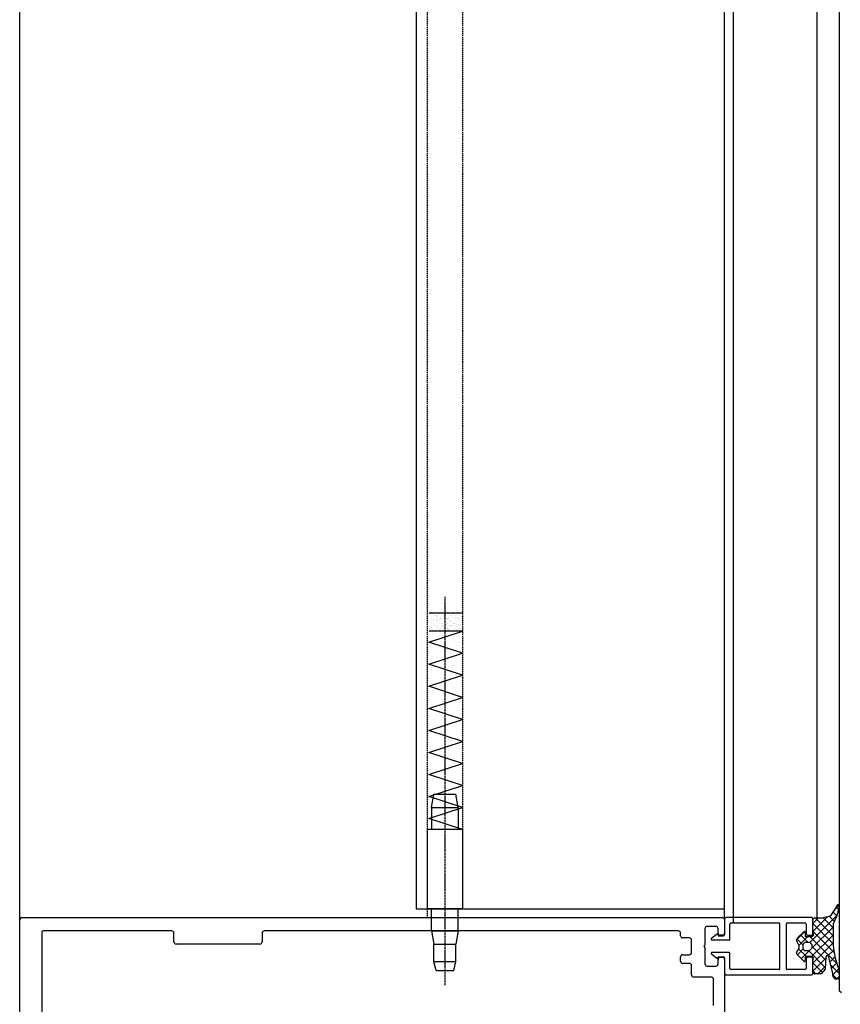
# Model space of a CAD drawing. Units: millimetres. Extents: x 820405 to 858444, y 125466 to 166139.
# Drawn here: x 848367 to 848553, y 147352 to 147575 of the extents above; entities that cross this region are included whole.
import ezdxf

# ---------------------------------------------------------------- set-up
doc = ezdxf.new("R2010")
doc.units = ezdxf.units.MM
for name, pattern in [('AUSGEZOGEN', [0]), ('CENTER2', [1.125, 0.75, -0.125, 0.125, -0.125]), ('DASHED2', [9.525, 6.35, -3.175]), ('HIDDEN2', [0.1875, 0.125, -0.0625])]:
    doc.linetypes.add(name, pattern=pattern)
for name, color, linetype in [('0-hatch', 8, 'Continuous'), ('0-玻璃断面', 4, 'Continuous'), ('0-辅件边界', 1, 'Continuous'), ('0-铝合金投影', 112, 'Continuous'), ('0-铝型材断面', 6, 'Continuous'), ('STAIR', 2, 'Continuous'), ('TC', 8, 'Continuous'), ('ZX', 1, 'CENTER2'), ('不锈钢', 161, 'Continuous')]:
    doc.layers.add(name, color=color, linetype=linetype)

msp = doc.modelspace()

# ---------------------------------------------------------------- linework, layer by layer
at = {"layer": '0-hatch', "color": 7, "linetype": 'HIDDEN2', "ltscale": 2.5}
for p, q in [((848459.06, 148443.39), (848459.06, 147371.66)), ((848467.06, 148443.39), (848467.06, 147373.66))]:
    msp.add_line(p, q, dxfattribs=at)
at = {"layer": '0-hatch', "color": 7, "linetype": 'Continuous'}
for p, q in [((848551.54, 147373.49), (848552.55, 147374.5)), ((848551.54, 147373.49), (848552.55, 147374.5)), ((848552.38, 147373.54), (848551.87, 147374.04)), ((848552.38, 147373.54), (848551.87, 147374.04)), ((848545.9, 147366.05), (848551.95, 147372.1)), ((848545.9, 147366.05), (848551.95, 147372.1)), ((848546.56, 147368.51), (848549.99, 147371.94)), ((848546.56, 147368.51), (848549.99, 147371.94)), ((848546.56, 147370.3), (848547.87, 147371.61)), ((848546.56, 147370.3), (848547.87, 147371.61)), ((848551.16, 147367.57), (848547.11, 147371.61)), ((848551.16, 147367.57), (848547.11, 147371.61)), ((848551.16, 147369.37), (848548.86, 147371.67)), ((848551.16, 147369.37), (848548.86, 147371.67)), ((848551.43, 147370.89), (848550.31, 147372.02)), ((848551.43, 147370.89), (848550.31, 147372.02)), ((848551.96, 147372.15), (848551.17, 147372.94)), ((848551.96, 147372.15), (848551.17, 147372.94)), ((848546.36, 147364.71), (848551.16, 147369.51)), ((848546.36, 147364.71), (848551.16, 147369.51)), ((848551.18, 147365.75), (848546.56, 147370.37)), ((848551.18, 147365.75), (848546.56, 147370.37)), ((848542.96, 147366.7), (848544.75, 147368.5)), ((848542.96, 147366.7), (848544.75, 147368.5)), ((848544.36, 147365.39), (848542.98, 147366.77)), ((848544.36, 147365.39), (848542.98, 147366.77)), ((848543.45, 147365.4), (848545.47, 147367.42)), ((848543.45, 147365.4), (848545.47, 147367.42)), ((848545.44, 147366.11), (848543.79, 147367.75)), ((848545.44, 147366.11), (848543.79, 147367.75)), ((848551.97, 147361.37), (848545.92, 147367.42)), ((848551.97, 147361.37), (848545.92, 147367.42)), ((848546.26, 147362.82), (848551.16, 147367.72)), ((848546.26, 147362.82), (848551.16, 147367.72)), ((848551.42, 147363.72), (848546.56, 147368.58)), ((848551.42, 147363.72), (848546.56, 147368.58)), ((848543.06, 147363.21), (848544.41, 147364.56)), ((848543.06, 147363.21), (848544.41, 147364.56)), ((848545.13, 147362.82), (848543.34, 147364.61)), ((848545.13, 147362.82), (848543.34, 147364.61)), ((848543.96, 147362.32), (848546.08, 147364.44)), ((848543.96, 147362.32), (848546.08, 147364.44)), ((848549.47, 147362.07), (848546.36, 147365.19)), ((848549.47, 147362.07), (848546.36, 147365.19)), ((848546.56, 147361.32), (848551.17, 147365.94)), ((848546.56, 147361.32), (848551.17, 147365.94)), ((848550, 147362.96), (848551.33, 147364.3)), ((848550, 147362.96), (848551.33, 147364.3)), ((848549.38, 147360.37), (848545.63, 147364.12)), ((848549.38, 147360.37), (848545.63, 147364.12)), ((848546.56, 147359.53), (848549.49, 147362.46)), ((848546.56, 147359.53), (848549.49, 147362.46)), ((848550.47, 147361.64), (848551.6, 147362.77)), ((848550.47, 147361.64), (848551.6, 147362.77)), ((848548.73, 147359.22), (848546.56, 147361.39)), ((848548.73, 147359.22), (848546.56, 147361.39)), ((848547.71, 147358.88), (848549.39, 147360.56)), ((848547.71, 147358.88), (848549.39, 147360.56)), ((848552.56, 147358.99), (848550.65, 147360.89)), ((848552.56, 147358.99), (848550.65, 147360.89)), ((848550.82, 147360.2), (848551.98, 147361.35)), ((848550.82, 147360.2), (848551.98, 147361.35)), ((848551.1, 147358.68), (848552.39, 147359.97)), ((848551.1, 147358.68), (848552.39, 147359.97)), ((848547.28, 147358.88), (848546.56, 147359.6)), ((848547.28, 147358.88), (848546.56, 147359.6)), ((848552.06, 147357.69), (848551.1, 147358.65)), ((848552.06, 147357.69), (848551.1, 147358.65)), ((848551.91, 147357.7), (848552.56, 147358.34)), ((848551.91, 147357.7), (848552.56, 147358.34))]:
    msp.add_line(p, q, dxfattribs=at)
at = {"layer": '0-玻璃断面', "color": 7}
for p, q in [((848552.56, 148443.39), (848552.56, 147355.16)), ((848552.56, 147355.16), (848553.06, 147354.66))]:
    msp.add_line(p, q, dxfattribs=at)
at = {"layer": '0-辅件边界', "color": 7}
msp.add_line((848526.56, 147371.16), (848526.56, 147373.66), dxfattribs=at)
msp.add_line((848526.56, 147371.16), (848526.56, 147373.66), dxfattribs=at)
at = {"layer": '0-辅件边界', "color": 7, "linetype": 'AUSGEZOGEN'}
for p, q in [((848550.71, 147372.25), (848551.79, 147373.85)), ((848550.71, 147372.25), (848551.79, 147373.85)), ((848551.79, 147373.85), (848552.14, 147374.61)), ((848551.79, 147373.85), (848552.14, 147374.61)), ((848552.45, 147373.77), (848551.91, 147371.96)), ((848552.45, 147373.77), (848551.91, 147371.96)), ((848552.14, 147374.61), (848552.31, 147374.68)), ((848552.14, 147374.61), (848552.31, 147374.68)), ((848552.31, 147374.68), (848552.52, 147374.57)), ((848552.31, 147374.68), (848552.52, 147374.57)), ((848552.56, 147374.46), (848552.45, 147373.77)), ((848552.56, 147374.46), (848552.45, 147373.77)), ((848552.52, 147374.57), (848552.56, 147374.46)), ((848552.52, 147374.57), (848552.56, 147374.46)), ((848546.56, 147368.32), (848546.56, 147371.11)), ((848546.56, 147368.32), (848546.56, 147371.11)), ((848547.06, 147371.61), (848548.65, 147371.61)), ((848547.06, 147371.61), (848548.65, 147371.61)), ((848548.65, 147371.61), (848550.51, 147372.06)), ((848548.65, 147371.61), (848550.51, 147372.06)), ((848550.51, 147372.06), (848550.71, 147372.25)), ((848550.51, 147372.06), (848550.71, 147372.25)), ((848551.91, 147371.96), (848551.16, 147370.27)), ((848551.91, 147371.96), (848551.16, 147370.27)), ((848551.16, 147370.27), (848551.16, 147367.28)), ((848551.16, 147370.27), (848551.16, 147367.28)), ((848542.89, 147366.53), (848543.07, 147367.01)), ((848542.89, 147366.53), (848543.07, 147367.01)), ((848543.12, 147367.08), (848544.5, 147368.46)), ((848543.12, 147367.08), (848544.5, 147368.46)), ((848544.64, 147368.52), (848544.66, 147368.52)), ((848544.64, 147368.52), (848544.66, 147368.52)), ((848544.86, 147368.32), (848544.86, 147367.42)), ((848544.86, 147368.32), (848544.86, 147367.42)), ((848544.86, 147367.42), (848546.37, 147367.42)), ((848544.86, 147367.42), (848546.37, 147367.42)), ((848546.54, 147367.47), (848546.44, 147367.43)), ((848546.54, 147367.47), (848546.44, 147367.43)), ((848546.56, 147368.32), (848546.71, 147367.76)), ((848546.56, 147368.32), (848546.71, 147367.76)), ((848546.61, 147367.5), (848546.56, 147367.48)), ((848546.61, 147367.5), (848546.56, 147367.48)), ((848546.71, 147367.76), (848546.61, 147367.5)), ((848546.71, 147367.76), (848546.61, 147367.5)), ((848551.16, 147367.28), (848551.15, 147366.64)), ((848551.16, 147367.28), (848551.15, 147366.64)), ((848551.15, 147366.64), (848551.17, 147366)), ((848551.15, 147366.64), (848551.17, 147366)), ((848542.9, 147363.78), (848543.44, 147364.8)), ((848542.9, 147363.78), (848543.44, 147364.8)), ((848543.43, 147365.44), (848542.91, 147366.36)), ((848543.43, 147365.44), (848542.91, 147366.36)), ((848543.46, 147364.89), (848543.46, 147365.34)), ((848543.46, 147364.89), (848543.46, 147365.34)), ((848544.36, 147365.62), (848544.86, 147366.11)), ((848544.36, 147365.62), (848544.86, 147366.11)), ((848544.36, 147364.62), (848544.36, 147365.62)), ((848544.36, 147364.62), (848544.36, 147365.62)), ((848544.77, 147364.16), (848544.36, 147364.62)), ((848544.77, 147364.16), (848544.36, 147364.62)), ((848544.86, 147366.11), (848545.86, 147366.11)), ((848544.86, 147366.11), (848545.86, 147366.11)), ((848546.36, 147364.7), (848545.74, 147364.11)), ((848546.36, 147364.7), (848545.74, 147364.11)), ((848545.86, 147366.11), (848546.36, 147365.46)), ((848545.86, 147366.11), (848546.36, 147365.46)), ((848546.36, 147365.46), (848546.36, 147364.7)), ((848546.36, 147365.46), (848546.36, 147364.7)), ((848551.17, 147366), (848551.21, 147365.36)), ((848551.17, 147366), (848551.21, 147365.36)), ((848551.21, 147365.36), (848551.27, 147364.72)), ((848551.21, 147365.36), (848551.27, 147364.72)), ((848551.27, 147364.72), (848551.36, 147364.08)), ((848551.27, 147364.72), (848551.36, 147364.08)), ((848543.02, 147363.28), (848542.89, 147363.61)), ((848543.02, 147363.28), (848542.89, 147363.61)), ((848544.5, 147361.78), (848543.07, 147363.21)), ((848544.5, 147361.78), (848543.07, 147363.21)), ((848545.74, 147364.11), (848544.77, 147364.16)), ((848545.74, 147364.11), (848544.77, 147364.16)), ((848544.86, 147362.62), (848544.86, 147361.92)), ((848544.86, 147362.62), (848544.86, 147361.92)), ((848546.37, 147362.82), (848545.06, 147362.82)), ((848546.37, 147362.82), (848545.06, 147362.82)), ((848546.54, 147362.77), (848546.44, 147362.81)), ((848546.54, 147362.77), (848546.44, 147362.81)), ((848546.61, 147362.74), (848546.56, 147362.76)), ((848546.61, 147362.74), (848546.56, 147362.76)), ((848546.56, 147361.92), (848546.71, 147362.48)), ((848546.56, 147361.92), (848546.71, 147362.48)), ((848546.71, 147362.48), (848546.61, 147362.74)), ((848546.71, 147362.48), (848546.61, 147362.74)), ((848549.51, 147362.78), (848549.36, 147359.94)), ((848549.51, 147362.78), (848549.36, 147359.94)), ((848549.74, 147363.06), (848549.51, 147362.78)), ((848549.74, 147363.06), (848549.51, 147362.78)), ((848550.15, 147362.91), (848549.74, 147363.06)), ((848550.15, 147362.91), (848549.74, 147363.06)), ((848551.1, 147359.1), (848550.15, 147362.91)), ((848551.1, 147359.1), (848550.15, 147362.91)), ((848551.36, 147364.08), (848551.46, 147363.45)), ((848551.36, 147364.08), (848551.46, 147363.45)), ((848551.46, 147363.45), (848551.59, 147362.82)), ((848551.46, 147363.45), (848551.59, 147362.82)), ((848551.59, 147362.82), (848551.74, 147362.19)), ((848551.59, 147362.82), (848551.74, 147362.19)), ((848551.74, 147362.19), (848551.91, 147361.57)), ((848551.74, 147362.19), (848551.91, 147361.57)), ((848544.66, 147361.72), (848544.64, 147361.72)), ((848544.66, 147361.72), (848544.64, 147361.72)), ((848546.56, 147359.38), (848546.56, 147361.92)), ((848546.56, 147359.38), (848546.56, 147361.92)), ((848549.36, 147359.94), (848548.44, 147358.88)), ((848549.36, 147359.94), (848548.44, 147358.88)), ((848551.91, 147361.57), (848552.11, 147360.96)), ((848551.91, 147361.57), (848552.11, 147360.96)), ((848552.11, 147360.96), (848552.32, 147360.36)), ((848552.11, 147360.96), (848552.32, 147360.36)), ((848552.32, 147360.36), (848552.56, 147359.13)), ((848552.32, 147360.36), (848552.56, 147359.13)), ((848548.44, 147358.88), (848547.06, 147358.88)), ((848548.44, 147358.88), (848547.06, 147358.88)), ((848551.1, 147358.48), (848551.1, 147359.1)), ((848551.1, 147358.48), (848551.1, 147359.1)), ((848551.69, 147357.71), (848551.1, 147358.48)), ((848551.69, 147357.71), (848551.1, 147358.48)), ((848552.14, 147357.69), (848551.69, 147357.71)), ((848552.14, 147357.69), (848551.69, 147357.71)), ((848552.56, 147358.18), (848552.14, 147357.69)), ((848552.56, 147358.18), (848552.14, 147357.69)), ((848552.56, 147359.13), (848552.56, 147358.18)), ((848552.56, 147359.13), (848552.56, 147358.18))]:
    msp.add_line(p, q, dxfattribs=at)
for centre, radius, start, end in [((848547.06, 147371.11), 0.5, 90, 180), ((848547.06, 147371.11), 0.5, 90, 180), ((848543.08, 147366.46), 0.2, 159.3411, 209.7449), ((848543.08, 147366.46), 0.2, 159.3411, 209.7449), ((848543.26, 147366.94), 0.2, 135, 159.3411), ((848543.26, 147366.94), 0.2, 135, 159.3411), ((848544.64, 147368.32), 0.2, 90, 135), ((848544.64, 147368.32), 0.2, 90, 135), ((848544.66, 147368.32), 0.2, 360, 90), ((848544.66, 147368.32), 0.2, 360, 90), ((848546.37, 147367.62), 0.2, 270, 291.8014), ((848546.37, 147367.62), 0.2, 270, 291.8014), ((848546.46, 147367.66), 0.2, 291.8014, 299.0615), ((848546.46, 147367.66), 0.2, 291.8014, 299.0615), ((848543.26, 147365.34), 0.2, 0, 29.7449), ((848543.26, 147365.34), 0.2, 0, 29.7449), ((848543.26, 147364.89), 0.2, 332.2415, 0), ((848543.26, 147364.89), 0.2, 332.2415, 0), ((848543.08, 147363.69), 0.2, 152.2415, 201.3706), ((848543.08, 147363.69), 0.2, 152.2415, 201.3706), ((848543.21, 147363.35), 0.2, 201.3706, 225), ((848543.21, 147363.35), 0.2, 201.3706, 225), ((848545.06, 147362.62), 0.2, 90, 180), ((848545.06, 147362.62), 0.2, 90, 180), ((848546.37, 147362.62), 0.2, 68.1986, 90), ((848546.37, 147362.62), 0.2, 68.1986, 90), ((848546.46, 147362.58), 0.2, 60.9385, 68.1986), ((848546.46, 147362.58), 0.2, 60.9385, 68.1986), ((848544.64, 147361.92), 0.2, 225, 270), ((848544.64, 147361.92), 0.2, 225, 270), ((848544.66, 147361.92), 0.2, 270, 0), ((848544.66, 147361.92), 0.2, 270, 0), ((848547.06, 147359.38), 0.5, 180, 270), ((848547.06, 147359.38), 0.5, 180, 270)]:
    msp.add_arc(centre, radius, start, end, dxfattribs=at)
at = {"layer": '0-铝合金投影', "color": 7}
for p, q in [((848456.56, 148443.39), (848456.56, 147373.66)), ((848526.56, 147373.66), (848526.56, 148443.39)), ((848456.56, 147373.66), (848526.56, 147373.66))]:
    msp.add_line(p, q, dxfattribs=at)
at = {"layer": '0-铝合金投影', "color": 7, "ltscale": 0.5}
for p, q in [((848528.56, 147370.66), (848528.56, 148443.39)), ((848547.56, 147371.66), (848547.56, 148443.39))]:
    msp.add_line(p, q, dxfattribs=at)
at = {"layer": '0-铝型材断面', "color": 7}
for p, q in [((848366.56, 147302.16), (848366.56, 147371.16)), ((848366.56, 147302.16), (848366.56, 147371.16)), ((848367.06, 147371.66), (848526.06, 147371.66)), ((848367.06, 147371.66), (848526.06, 147371.66)), ((848526.56, 147371.36), (848526.56, 147367.86)), ((848526.56, 147371.36), (848526.56, 147367.86)), ((848526.56, 147371.16), (848526.56, 147368.16)), ((848526.56, 147371.16), (848526.56, 147368.16)), ((848546.26, 147371.66), (848526.86, 147371.66)), ((848546.26, 147371.66), (848526.86, 147371.66)), ((848546.56, 147367.96), (848546.56, 147371.36)), ((848546.56, 147367.96), (848546.56, 147371.36)), ((848401.06, 147368.66), (848371.86, 147368.66)), ((848401.06, 147368.66), (848371.86, 147368.66)), ((848516.06, 147368.66), (848422.06, 147368.66)), ((848516.06, 147368.66), (848422.06, 147368.66)), ((848522.06, 147369.16), (848522.06, 147365.41)), ((848522.06, 147369.16), (848522.06, 147365.41)), ((848524.56, 147369.66), (848522.56, 147369.66)), ((848524.56, 147369.66), (848522.56, 147369.66)), ((848525.06, 147368.16), (848525.06, 147369.16)), ((848525.06, 147368.16), (848525.06, 147369.16)), ((848527.76, 147366.76), (848527.76, 147370.16)), ((848527.76, 147366.76), (848527.76, 147370.16)), ((848528.06, 147370.46), (848538.86, 147370.46)), ((848528.06, 147370.46), (848538.86, 147370.46)), ((848539.06, 147360.06), (848539.06, 147370.26)), ((848539.06, 147360.06), (848539.06, 147370.26)), ((848540.56, 147360.06), (848540.56, 147370.26)), ((848540.56, 147360.06), (848540.56, 147370.26)), ((848540.76, 147370.46), (848544.76, 147370.46)), ((848540.76, 147370.46), (848544.76, 147370.46)), ((848545.06, 147370.16), (848545.06, 147367.96)), ((848545.06, 147370.16), (848545.06, 147367.96)), ((848371.56, 147368.36), (848371.56, 147304.96)), ((848371.56, 147368.36), (848371.56, 147304.96)), ((848401.56, 147366.16), (848401.56, 147368.16)), ((848401.56, 147366.16), (848401.56, 147368.16)), ((848421.56, 147368.16), (848421.56, 147366.16)), ((848421.56, 147368.16), (848421.56, 147366.16)), ((848516.56, 147367.56), (848516.56, 147368.16)), ((848516.56, 147367.56), (848516.56, 147368.16)), ((848518.56, 147367.06), (848517.06, 147367.06)), ((848518.56, 147367.06), (848517.06, 147367.06)), ((848519.06, 147363.76), (848519.06, 147366.56)), ((848519.06, 147363.76), (848519.06, 147366.56)), ((848524.74, 147367.82), (848523.54, 147366.92)), ((848524.74, 147367.82), (848523.54, 147366.92)), ((848527.56, 147366.56), (848523.66, 147366.56)), ((848527.56, 147366.56), (848523.66, 147366.56)), ((848525.06, 147367.66), (848525.06, 147367.56)), ((848525.06, 147367.66), (848525.06, 147367.56)), ((848525.06, 147367.56), (848526.26, 147367.56)), ((848525.06, 147367.56), (848526.26, 147367.56)), ((848526.06, 147367.66), (848525.56, 147367.66)), ((848526.06, 147367.66), (848525.56, 147367.66)), ((848545.36, 147367.66), (848546.26, 147367.66)), ((848545.36, 147367.66), (848546.26, 147367.66)), ((848421.06, 147365.66), (848402.06, 147365.66)), ((848421.06, 147365.66), (848402.06, 147365.66)), ((848522.06, 147365.41), (848521.86, 147365.16)), ((848522.06, 147365.41), (848521.86, 147365.16)), ((848521.86, 147365.16), (848522.06, 147364.91)), ((848521.86, 147365.16), (848522.06, 147364.91)), ((848522.06, 147364.91), (848522.06, 147361.16)), ((848522.06, 147364.91), (848522.06, 147361.16)), ((848516.56, 147361.76), (848516.56, 147362.76)), ((848516.56, 147361.76), (848516.56, 147362.76)), ((848517.06, 147363.26), (848518.56, 147363.26)), ((848517.06, 147363.26), (848518.56, 147363.26)), ((848524.74, 147362.5), (848523.54, 147363.4)), ((848524.74, 147362.5), (848523.54, 147363.4)), ((848527.56, 147363.76), (848523.66, 147363.76)), ((848527.56, 147363.76), (848523.66, 147363.76)), ((848525.06, 147362.66), (848525.06, 147362.76)), ((848525.06, 147362.76), (848526.26, 147362.76)), ((848525.06, 147362.66), (848525.06, 147362.76)), ((848525.06, 147362.76), (848526.26, 147362.76)), ((848525.06, 147361.16), (848525.06, 147362.16)), ((848525.06, 147361.16), (848525.06, 147362.16)), ((848525.56, 147362.66), (848526.06, 147362.66)), ((848525.56, 147362.66), (848526.06, 147362.66)), ((848526.56, 147362.46), (848526.56, 147358.96)), ((848526.56, 147362.46), (848526.56, 147358.96)), ((848526.56, 147362.16), (848526.56, 147346.76)), ((848526.56, 147362.16), (848526.56, 147346.76)), ((848527.76, 147360.16), (848527.76, 147363.56)), ((848527.76, 147360.16), (848527.76, 147363.56)), ((848545.06, 147362.36), (848545.06, 147360.16)), ((848545.06, 147362.36), (848545.06, 147360.16)), ((848546.26, 147362.66), (848545.36, 147362.66)), ((848546.26, 147362.66), (848545.36, 147362.66)), ((848546.56, 147358.96), (848546.56, 147362.36)), ((848546.56, 147358.96), (848546.56, 147362.36)), ((848518.56, 147361.26), (848517.06, 147361.26)), ((848518.56, 147361.26), (848517.06, 147361.26)), ((848519.06, 147358.66), (848519.06, 147360.76)), ((848519.06, 147358.66), (848519.06, 147360.76)), ((848522.56, 147360.66), (848524.56, 147360.66)), ((848522.56, 147360.66), (848524.56, 147360.66)), ((848538.86, 147359.86), (848528.06, 147359.86)), ((848538.86, 147359.86), (848528.06, 147359.86)), ((848544.76, 147359.86), (848540.76, 147359.86)), ((848544.76, 147359.86), (848540.76, 147359.86)), ((848523.56, 147358.16), (848519.56, 147358.16)), ((848523.56, 147358.16), (848519.56, 147358.16)), ((848524.06, 147351.76), (848524.06, 147357.66)), ((848524.06, 147351.76), (848524.06, 147357.66)), ((848526.86, 147358.66), (848546.26, 147358.66)), ((848526.86, 147358.66), (848546.26, 147358.66))]:
    msp.add_line(p, q, dxfattribs=at)
for centre, radius, start, end in [((848367.06, 147371.16), 0.5, 90, 180), ((848367.06, 147371.16), 0.5, 90, 180), ((848526.06, 147371.16), 0.5, 0, 90), ((848526.06, 147371.16), 0.5, 0, 90), ((848526.86, 147371.36), 0.3, 90, 180), ((848526.86, 147371.36), 0.3, 90, 180), ((848546.26, 147371.36), 0.3, 0, 90), ((848546.26, 147371.36), 0.3, 0, 90), ((848371.86, 147368.36), 0.3, 90, 180), ((848371.86, 147368.36), 0.3, 90, 180), ((848401.06, 147368.16), 0.5, 0, 90), ((848401.06, 147368.16), 0.5, 0, 90), ((848422.06, 147368.16), 0.5, 90, 180), ((848422.06, 147368.16), 0.5, 90, 180), ((848516.06, 147368.16), 0.5, 0, 90), ((848516.06, 147368.16), 0.5, 0, 90), ((848522.56, 147369.16), 0.5, 90, 180), ((848522.56, 147369.16), 0.5, 90, 180), ((848524.56, 147369.16), 0.5, 0, 90), ((848524.56, 147369.16), 0.5, 0, 90), ((848528.06, 147370.16), 0.3, 90, 180), ((848528.06, 147370.16), 0.3, 90, 180), ((848538.86, 147370.26), 0.2, 0, 90), ((848538.86, 147370.26), 0.2, 0, 90), ((848540.76, 147370.26), 0.2, 90, 180), ((848540.76, 147370.26), 0.2, 90, 180), ((848544.76, 147370.16), 0.3, 0, 90), ((848544.76, 147370.16), 0.3, 0, 90), ((848517.06, 147367.56), 0.5, 180, 270), ((848517.06, 147367.56), 0.5, 180, 270), ((848518.56, 147366.56), 0.5, 0, 90), ((848518.56, 147366.56), 0.5, 0, 90), ((848523.66, 147366.76), 0.2, 126.8699, 270), ((848523.66, 147366.76), 0.2, 126.8699, 270), ((848524.86, 147367.66), 0.2, 0, 126.8699), ((848524.86, 147367.66), 0.2, 0, 126.8699), ((848525.56, 147368.16), 0.5, 180, 270), ((848525.56, 147368.16), 0.5, 180, 270), ((848526.06, 147368.16), 0.5, 270, 0), ((848526.06, 147368.16), 0.5, 270, 0), ((848526.26, 147367.86), 0.3, 270, 360), ((848526.26, 147367.86), 0.3, 270, 360), ((848527.56, 147366.76), 0.2, 270, 0), ((848527.56, 147366.76), 0.2, 270, 0), ((848545.36, 147367.96), 0.3, 180, 270), ((848545.36, 147367.96), 0.3, 180, 270), ((848546.26, 147367.96), 0.3, 270, 360), ((848546.26, 147367.96), 0.3, 270, 360), ((848402.06, 147366.16), 0.5, 180, 270), ((848402.06, 147366.16), 0.5, 180, 270), ((848421.06, 147366.16), 0.5, 270, 0), ((848421.06, 147366.16), 0.5, 270, 0), ((848517.06, 147362.76), 0.5, 90, 180), ((848517.06, 147362.76), 0.5, 90, 180), ((848518.56, 147363.76), 0.5, 270, 0), ((848518.56, 147363.76), 0.5, 270, 0), ((848523.66, 147363.56), 0.2, 90, 233.1301), ((848523.66, 147363.56), 0.2, 90, 233.1301), ((848524.86, 147362.66), 0.2, 233.1301, 0), ((848524.86, 147362.66), 0.2, 233.1301, 0), ((848525.56, 147362.16), 0.5, 90, 180), ((848525.56, 147362.16), 0.5, 90, 180), ((848526.06, 147362.16), 0.5, 0, 90), ((848526.06, 147362.16), 0.5, 0, 90), ((848526.26, 147362.46), 0.3, 0, 90), ((848526.26, 147362.46), 0.3, 0, 90), ((848527.56, 147363.56), 0.2, 0, 90), ((848527.56, 147363.56), 0.2, 0, 90), ((848545.36, 147362.36), 0.3, 90, 180), ((848545.36, 147362.36), 0.3, 90, 180), ((848546.26, 147362.36), 0.3, 360, 90), ((848546.26, 147362.36), 0.3, 360, 90), ((848517.06, 147361.76), 0.5, 180, 270), ((848517.06, 147361.76), 0.5, 180, 270), ((848518.56, 147360.76), 0.5, 0, 90), ((848518.56, 147360.76), 0.5, 0, 90), ((848522.56, 147361.16), 0.5, 180, 270), ((848522.56, 147361.16), 0.5, 180, 270), ((848524.56, 147361.16), 0.5, 270, 0), ((848524.56, 147361.16), 0.5, 270, 0), ((848528.06, 147360.16), 0.3, 180, 270), ((848528.06, 147360.16), 0.3, 180, 270), ((848538.86, 147360.06), 0.2, 270, 0), ((848538.86, 147360.06), 0.2, 270, 0), ((848540.76, 147360.06), 0.2, 180, 270), ((848540.76, 147360.06), 0.2, 180, 270), ((848544.76, 147360.16), 0.3, 270, 0), ((848544.76, 147360.16), 0.3, 270, 0), ((848519.56, 147358.66), 0.5, 180, 270), ((848519.56, 147358.66), 0.5, 180, 270), ((848523.56, 147357.66), 0.5, 0, 90), ((848523.56, 147357.66), 0.5, 0, 90), ((848526.86, 147358.96), 0.3, 180, 270), ((848526.86, 147358.96), 0.3, 180, 270), ((848546.26, 147358.96), 0.3, 270, 0), ((848546.26, 147358.96), 0.3, 270, 0)]:
    msp.add_arc(centre, radius, start, end, dxfattribs=at)
at = {"layer": 'STAIR', "color": 7}
msp.add_line((848366.56, 145484.6), (848366.56, 154052.66), dxfattribs=at)
at = {"layer": 'TC', "color": 7, "linetype": 'DASHED2', "ltscale": 10}
msp.add_line((848467.15, 147440.75), (848459.52, 147440.75), dxfattribs=at)
msp.add_line((848467.15, 147440.75), (848459.52, 147440.75), dxfattribs=at)
at = {"layer": 'TC', "color": 7, "linetype": 'Continuous', "ltscale": 10}
for p, q in [((848459.67, 147440.16), (848459.67, 147440.16)), ((848459.67, 147440.16), (848459.67, 147440.16)), ((848459.74, 147440.56), (848459.74, 147440.56)), ((848459.74, 147440.56), (848459.74, 147440.56)), ((848460.06, 147440.6), (848460.06, 147440.6)), ((848460.06, 147440.6), (848460.06, 147440.6)), ((848460.09, 147440.7), (848460.09, 147440.7)), ((848460.09, 147440.7), (848460.09, 147440.7)), ((848460.56, 147440.66), (848460.56, 147440.66)), ((848460.56, 147440.66), (848460.56, 147440.66)), ((848460.63, 147440.22), (848460.63, 147440.22)), ((848460.63, 147440.22), (848460.63, 147440.22)), ((848460.82, 147440.2), (848460.82, 147440.2)), ((848460.82, 147440.2), (848460.82, 147440.2)), ((848462.72, 147440.21), (848462.72, 147440.21)), ((848462.72, 147440.21), (848462.72, 147440.21)), ((848462.87, 147440.21), (848462.87, 147440.21)), ((848462.87, 147440.21), (848462.87, 147440.21)), ((848463.06, 147440.19), (848463.06, 147440.19)), ((848463.06, 147440.19), (848463.06, 147440.19)), ((848464.47, 147440.23), (848464.47, 147440.23)), ((848464.47, 147440.23), (848464.47, 147440.23)), ((848464.62, 147440.21), (848464.62, 147440.21)), ((848464.62, 147440.21), (848464.62, 147440.21)), ((848464.9, 147440.73), (848464.9, 147440.73)), ((848464.9, 147440.73), (848464.9, 147440.73)), ((848465.01, 147440.63), (848465.01, 147440.63)), ((848465.01, 147440.63), (848465.01, 147440.63)), ((848466.03, 147440.22), (848466.03, 147440.22)), ((848466.03, 147440.22), (848466.03, 147440.22)), ((848466.51, 147440.21), (848466.51, 147440.21)), ((848466.51, 147440.21), (848466.51, 147440.21)), ((848459.67, 147438.51), (848459.67, 147438.51)), ((848459.67, 147438.51), (848459.67, 147438.51)), ((848459.7, 147438.98), (848459.7, 147438.98)), ((848459.7, 147438.98), (848459.7, 147438.98)), ((848460.04, 147438.54), (848460.04, 147438.54)), ((848460.04, 147438.54), (848460.04, 147438.54)), ((848460.1, 147439.45), (848460.1, 147439.45)), ((848460.1, 147439.45), (848460.1, 147439.45)), ((848460.3, 147439.05), (848460.3, 147439.05)), ((848460.3, 147439.05), (848460.3, 147439.05)), ((848460.49, 147439.59), (848460.49, 147439.59)), ((848460.49, 147439.59), (848460.49, 147439.59)), ((848460.53, 147438.41), (848460.53, 147438.41)), ((848460.53, 147438.41), (848460.53, 147438.41)), ((848460.59, 147437.92), (848460.59, 147437.92)), ((848460.59, 147437.92), (848460.59, 147437.92)), ((848460.62, 147439.1), (848460.62, 147439.1)), ((848460.62, 147439.1), (848460.62, 147439.1)), ((848460.65, 147437.98), (848460.65, 147437.98)), ((848460.65, 147437.98), (848460.65, 147437.98)), ((848461.08, 147440.04), (848461.08, 147440.04)), ((848461.08, 147440.04), (848461.08, 147440.04)), ((848461.12, 147439.16), (848461.12, 147439.16)), ((848461.12, 147439.16), (848461.12, 147439.16)), ((848461.23, 147440.15), (848461.23, 147440.15)), ((848461.23, 147440.15), (848461.23, 147440.15)), ((848461.23, 147439.66), (848461.23, 147439.66)), ((848461.23, 147439.66), (848461.23, 147439.66)), ((848461.26, 147438.97), (848461.26, 147438.97)), ((848461.26, 147438.97), (848461.26, 147438.97)), ((848461.31, 147438.68), (848461.31, 147438.68)), ((848461.31, 147438.68), (848461.31, 147438.68)), ((848461.34, 147439.56), (848461.34, 147439.56)), ((848461.34, 147439.56), (848461.34, 147439.56)), ((848461.57, 147438.51), (848461.57, 147438.51)), ((848461.57, 147438.51), (848461.57, 147438.51)), ((848461.87, 147439.07), (848461.87, 147439.07)), ((848461.87, 147439.07), (848461.87, 147439.07)), ((848461.95, 147439.27), (848461.95, 147439.27)), ((848461.95, 147439.27), (848461.95, 147439.27)), ((848462, 147439.45), (848462, 147439.45)), ((848462, 147439.45), (848462, 147439.45)), ((848462.09, 147439.61), (848462.09, 147439.61)), ((848462.09, 147439.61), (848462.09, 147439.61)), ((848462.12, 147438.43), (848462.12, 147438.43)), ((848462.12, 147438.43), (848462.12, 147438.43)), ((848462.26, 147439.31), (848462.26, 147439.31)), ((848462.26, 147439.31), (848462.26, 147439.31)), ((848462.48, 147438.51), (848462.48, 147438.51)), ((848462.48, 147438.51), (848462.48, 147438.51)), ((848462.49, 147437.92), (848462.49, 147437.92)), ((848462.49, 147437.92), (848462.49, 147437.92)), ((848462.59, 147438.41), (848462.59, 147438.41)), ((848462.59, 147438.41), (848462.59, 147438.41)), ((848462.76, 147439.38), (848462.76, 147439.38)), ((848462.76, 147439.38), (848462.76, 147439.38)), ((848462.91, 147439.03), (848462.91, 147439.03)), ((848462.91, 147439.03), (848462.91, 147439.03)), ((848462.97, 147440.04), (848462.97, 147440.04)), ((848462.97, 147440.04), (848462.97, 147440.04)), ((848463.12, 147437.93), (848463.12, 147437.93)), ((848463.12, 147437.93), (848463.12, 147437.93)), ((848463.18, 147440.09), (848463.18, 147440.09)), ((848463.18, 147440.09), (848463.18, 147440.09)), ((848463.21, 147438.68), (848463.21, 147438.68)), ((848463.21, 147438.68), (848463.21, 147438.68)), ((848463.47, 147438.52), (848463.47, 147438.52)), ((848463.47, 147438.52), (848463.47, 147438.52)), ((848463.59, 147439.49), (848463.59, 147439.49)), ((848463.59, 147439.49), (848463.59, 147439.49)), ((848463.65, 147439.6), (848463.65, 147439.6)), ((848463.65, 147439.6), (848463.65, 147439.6)), ((848463.68, 147438.42), (848463.68, 147438.42)), ((848463.68, 147438.42), (848463.68, 147438.42)), ((848463.71, 147439.61), (848463.71, 147439.61)), ((848463.71, 147439.61), (848463.71, 147439.61)), ((848463.9, 147439.53), (848463.9, 147439.53)), ((848463.9, 147439.53), (848463.9, 147439.53)), ((848463.9, 147439.45), (848463.9, 147439.45)), ((848463.9, 147439.45), (848463.9, 147439.45)), ((848464.15, 147437.98), (848464.15, 147437.98)), ((848464.15, 147437.98), (848464.15, 147437.98)), ((848464.31, 147439.05), (848464.31, 147439.05)), ((848464.31, 147439.05), (848464.31, 147439.05)), ((848464.39, 147437.93), (848464.39, 147437.93)), ((848464.39, 147437.93), (848464.39, 147437.93)), ((848464.4, 147439.59), (848464.4, 147439.59)), ((848464.4, 147439.59), (848464.4, 147439.59)), ((848464.43, 147438.95), (848464.43, 147438.95)), ((848464.43, 147438.95), (848464.43, 147438.95)), ((848464.47, 147438.02), (848464.47, 147438.02)), ((848464.47, 147438.02), (848464.47, 147438.02)), ((848464.51, 147439.05), (848464.51, 147439.05)), ((848464.51, 147439.05), (848464.51, 147439.05)), ((848464.87, 147440.05), (848464.87, 147440.05)), ((848464.87, 147440.05), (848464.87, 147440.05)), ((848464.96, 147438.46), (848464.96, 147438.46)), ((848464.96, 147438.46), (848464.96, 147438.46)), ((848464.96, 147438.09), (848464.96, 147438.09)), ((848464.96, 147438.09), (848464.96, 147438.09)), ((848465.11, 147438.68), (848465.11, 147438.68)), ((848465.11, 147438.68), (848465.11, 147438.68)), ((848465.23, 147439.7), (848465.23, 147439.7)), ((848465.23, 147439.7), (848465.23, 147439.7)), ((848465.29, 147439.66), (848465.29, 147439.66)), ((848465.29, 147439.66), (848465.29, 147439.66)), ((848465.33, 147438.48), (848465.33, 147438.48)), ((848465.33, 147438.48), (848465.33, 147438.48)), ((848465.36, 147438.52), (848465.36, 147438.52)), ((848465.36, 147438.52), (848465.36, 147438.52)), ((848465.54, 147440.14), (848465.54, 147440.14)), ((848465.54, 147440.14), (848465.54, 147440.14)), ((848465.54, 147439.74), (848465.54, 147439.74)), ((848465.54, 147439.74), (848465.54, 147439.74)), ((848465.79, 147438.2), (848465.79, 147438.2)), ((848465.79, 147438.2), (848465.79, 147438.2)), ((848465.8, 147439.46), (848465.8, 147439.46)), ((848465.8, 147439.46), (848465.8, 147439.46)), ((848466.04, 147439.81), (848466.04, 147439.81)), ((848466.04, 147439.81), (848466.04, 147439.81)), ((848466.07, 147439.05), (848466.07, 147439.05)), ((848466.07, 147439.05), (848466.07, 147439.05)), ((848466.11, 147438.24), (848466.11, 147438.24)), ((848466.11, 147438.24), (848466.11, 147438.24)), ((848466.15, 147439.58), (848466.15, 147439.58)), ((848466.15, 147439.58), (848466.15, 147439.58)), ((848466.26, 147439.48), (848466.26, 147439.48)), ((848466.26, 147439.48), (848466.26, 147439.48)), ((848466.29, 147437.93), (848466.29, 147437.93)), ((848466.29, 147437.93), (848466.29, 147437.93)), ((848466.6, 147438.3), (848466.6, 147438.3)), ((848466.6, 147438.3), (848466.6, 147438.3)), ((848466.77, 147440.05), (848466.77, 147440.05)), ((848466.77, 147440.05), (848466.77, 147440.05)), ((848466.79, 147439), (848466.79, 147439)), ((848466.79, 147439), (848466.79, 147439)), ((848466.87, 147439.92), (848466.87, 147439.92)), ((848466.87, 147439.92), (848466.87, 147439.92)), ((848466.89, 147439.68), (848466.89, 147439.68)), ((848466.89, 147439.68), (848466.89, 147439.68)), ((848466.93, 147438.5), (848466.93, 147438.5)), ((848466.93, 147438.5), (848466.93, 147438.5)), ((848467.01, 147438.69), (848467.01, 147438.69)), ((848467.01, 147438.69), (848467.01, 147438.69)), ((848459.54, 147437.37), (848459.54, 147437.37)), ((848459.54, 147437.37), (848459.54, 147437.37)), ((848459.74, 147437.81), (848459.74, 147437.81)), ((848459.74, 147437.81), (848459.74, 147437.81)), ((848459.9, 147437.15), (848459.9, 147437.15)), ((848459.9, 147437.15), (848459.9, 147437.15)), ((848460.04, 147437.44), (848460.04, 147437.44)), ((848460.04, 147437.44), (848460.04, 147437.44)), ((848460.16, 147436.98), (848460.16, 147436.98)), ((848460.16, 147436.98), (848460.16, 147436.98)), ((848460.57, 147437.24), (848460.57, 147437.24)), ((848460.57, 147437.24), (848460.57, 147437.24)), ((848460.76, 147437.88), (848460.76, 147437.88)), ((848460.76, 147437.88), (848460.76, 147437.88)), ((848460.87, 147437.55), (848460.87, 147437.55)), ((848460.87, 147437.55), (848460.87, 147437.55)), ((848461.18, 147437.59), (848461.18, 147437.59)), ((848461.18, 147437.59), (848461.18, 147437.59)), ((848461.29, 147437.39), (848461.29, 147437.39)), ((848461.29, 147437.39), (848461.29, 147437.39)), ((848461.3, 147437.8), (848461.3, 147437.8)), ((848461.3, 147437.8), (848461.3, 147437.8)), ((848461.68, 147437.66), (848461.68, 147437.66)), ((848461.68, 147437.66), (848461.68, 147437.66)), ((848461.8, 147437.15), (848461.8, 147437.15)), ((848461.8, 147437.15), (848461.8, 147437.15)), ((848461.9, 147436.83), (848461.9, 147436.83)), ((848461.9, 147436.83), (848461.9, 147436.83)), ((848462.01, 147436.73), (848462.01, 147436.73)), ((848462.01, 147436.73), (848462.01, 147436.73)), ((848462.06, 147436.99), (848462.06, 147436.99)), ((848462.06, 147436.99), (848462.06, 147436.99)), ((848462.16, 147437.26), (848462.16, 147437.26)), ((848462.16, 147437.26), (848462.16, 147437.26)), ((848462.51, 147437.77), (848462.51, 147437.77)), ((848462.51, 147437.77), (848462.51, 147437.77)), ((848462.82, 147437.81), (848462.82, 147437.81)), ((848462.82, 147437.81), (848462.82, 147437.81)), ((848462.95, 147437.86), (848462.95, 147437.86)), ((848462.95, 147437.86), (848462.95, 147437.86)), ((848462.99, 147436.68), (848462.99, 147436.68)), ((848462.99, 147436.68), (848462.99, 147436.68)), ((848463.32, 147437.87), (848463.32, 147437.87)), ((848463.32, 147437.87), (848463.32, 147437.87)), ((848463.7, 147437.15), (848463.7, 147437.15)), ((848463.7, 147437.15), (848463.7, 147437.15)), ((848463.72, 147437.25), (848463.72, 147437.25)), ((848463.72, 147437.25), (848463.72, 147437.25)), ((848463.73, 147437.37), (848463.73, 147437.37)), ((848463.73, 147437.37), (848463.73, 147437.37)), ((848463.84, 147437.27), (848463.84, 147437.27)), ((848463.84, 147437.27), (848463.84, 147437.27)), ((848463.96, 147436.99), (848463.96, 147436.99)), ((848463.96, 147436.99), (848463.96, 147436.99)), ((848464.37, 147436.78), (848464.37, 147436.78)), ((848464.37, 147436.78), (848464.37, 147436.78)), ((848464.54, 147437.88), (848464.54, 147437.88)), ((848464.54, 147437.88), (848464.54, 147437.88)), ((848464.58, 147436.71), (848464.58, 147436.71)), ((848464.58, 147436.71), (848464.58, 147436.71)), ((848465.37, 147437.31), (848465.37, 147437.31)), ((848465.37, 147437.31), (848465.37, 147437.31)), ((848465.56, 147437.9), (848465.56, 147437.9)), ((848465.56, 147437.9), (848465.56, 147437.9)), ((848465.6, 147437.16), (848465.6, 147437.16)), ((848465.6, 147437.16), (848465.6, 147437.16)), ((848465.68, 147437.8), (848465.68, 147437.8)), ((848465.68, 147437.8), (848465.68, 147437.8)), ((848465.86, 147436.99), (848465.86, 147436.99)), ((848465.86, 147436.99), (848465.86, 147436.99)), ((848466.1, 147437.87), (848466.1, 147437.87)), ((848466.1, 147437.87), (848466.1, 147437.87)), ((848466.14, 147436.7), (848466.14, 147436.7)), ((848466.14, 147436.7), (848466.14, 147436.7)), ((848466.21, 147437.32), (848466.21, 147437.32)), ((848466.21, 147437.32), (848466.21, 147437.32)), ((848466.35, 147436.69), (848466.35, 147436.69)), ((848466.35, 147436.69), (848466.35, 147436.69)), ((848466.67, 147436.73), (848466.67, 147436.73)), ((848466.67, 147436.73), (848466.67, 147436.73)), ((848466.81, 147436.76), (848466.81, 147436.76)), ((848466.81, 147436.76), (848466.81, 147436.76)), ((848466.96, 147437.33), (848466.96, 147437.33)), ((848466.96, 147437.33), (848466.96, 147437.33))]:
    msp.add_line(p, q, dxfattribs=at)
at = {"layer": 'ZX', "color": 7, "ltscale": 0.5}
msp.add_line((848463.06, 147444.44), (848463.06, 147356.19), dxfattribs=at)
msp.add_line((848463.06, 147444.44), (848463.06, 147356.19), dxfattribs=at)
at = {"layer": '不锈钢', "color": 7, "linetype": 'DASHED2', "ltscale": 10}
for p, q in [((848459.44, 147434.16), (848467.06, 147436.66)), ((848459.44, 147434.16), (848467.06, 147436.66)), ((848467.06, 147436.66), (848459.52, 147436.66)), ((848467.06, 147436.66), (848459.52, 147436.66)), ((848467.06, 147431.66), (848459.44, 147434.16)), ((848467.06, 147431.66), (848459.44, 147434.16)), ((848459.44, 147429.16), (848467.06, 147431.66)), ((848459.44, 147429.16), (848467.06, 147431.66)), ((848467.06, 147426.66), (848459.44, 147429.16)), ((848467.06, 147426.66), (848459.44, 147429.16)), ((848459.44, 147424.16), (848467.06, 147426.66)), ((848459.44, 147424.16), (848467.06, 147426.66)), ((848467.06, 147421.66), (848459.44, 147424.16)), ((848467.06, 147421.66), (848459.44, 147424.16)), ((848459.44, 147419.16), (848467.06, 147421.66)), ((848459.44, 147419.16), (848467.06, 147421.66)), ((848467.06, 147416.66), (848459.44, 147419.16)), ((848467.06, 147416.66), (848459.44, 147419.16)), ((848459.44, 147414.16), (848467.06, 147416.66)), ((848459.44, 147414.16), (848467.06, 147416.66)), ((848467.06, 147411.66), (848459.44, 147414.16)), ((848467.06, 147411.66), (848459.44, 147414.16)), ((848459.44, 147409.16), (848467.06, 147411.66)), ((848459.44, 147409.16), (848467.06, 147411.66)), ((848467.06, 147406.66), (848459.44, 147409.16)), ((848467.06, 147406.66), (848459.44, 147409.16)), ((848459.44, 147404.16), (848467.06, 147406.66)), ((848459.44, 147404.16), (848467.06, 147406.66)), ((848467.06, 147401.66), (848459.44, 147404.16)), ((848467.06, 147401.66), (848459.44, 147404.16)), ((848459.44, 147399.16), (848467.06, 147401.66)), ((848459.44, 147399.16), (848467.06, 147401.66)), ((848467.06, 147396.66), (848459.44, 147399.16)), ((848467.06, 147396.66), (848459.44, 147399.16)), ((848460.06, 147396.66), (848460.56, 147399.66)), ((848460.06, 147396.66), (848460.56, 147399.66)), ((848460.56, 147399.66), (848465.56, 147399.66)), ((848460.56, 147399.66), (848465.56, 147399.66)), ((848466.06, 147396.66), (848465.56, 147399.66)), ((848466.06, 147396.66), (848465.56, 147399.66)), ((848459.44, 147394.16), (848467.06, 147396.66)), ((848459.44, 147394.16), (848467.06, 147396.66)), ((848460.06, 147396.66), (848460.06, 147391.66)), ((848460.06, 147396.66), (848466.06, 147396.66)), ((848460.06, 147396.66), (848460.06, 147391.66)), ((848460.06, 147396.66), (848466.06, 147396.66)), ((848466.06, 147396.66), (848466.06, 147391.66)), ((848466.06, 147396.66), (848466.06, 147391.66)), ((848467.06, 147391.66), (848459.44, 147394.16)), ((848467.06, 147391.66), (848459.44, 147394.16)), ((848459.06, 147391.66), (848459.06, 147373.66)), ((848467.06, 147391.66), (848459.06, 147391.66)), ((848459.06, 147391.66), (848459.06, 147373.66)), ((848467.06, 147391.66), (848459.06, 147391.66)), ((848467.06, 147391.66), (848467.06, 147373.66)), ((848467.06, 147391.66), (848467.06, 147373.66)), ((848467.06, 147373.66), (848459.06, 147373.66)), ((848467.06, 147373.66), (848459.06, 147373.66)), ((848460.06, 147368.66), (848460.06, 147373.66)), ((848460.06, 147368.66), (848460.06, 147373.66)), ((848466.06, 147368.66), (848466.06, 147373.66)), ((848466.06, 147368.66), (848466.06, 147373.66)), ((848460.06, 147368.66), (848466.06, 147368.66)), ((848460.06, 147368.66), (848460.56, 147365.66)), ((848460.06, 147368.66), (848466.06, 147368.66)), ((848460.06, 147368.66), (848460.56, 147365.66)), ((848466.06, 147368.66), (848465.56, 147365.66)), ((848466.06, 147368.66), (848465.56, 147365.66)), ((848460.56, 147361.66), (848460.56, 147365.66)), ((848460.56, 147365.66), (848465.56, 147365.66)), ((848460.56, 147361.66), (848460.56, 147365.66)), ((848460.56, 147365.66), (848465.56, 147365.66)), ((848465.56, 147361.66), (848465.56, 147365.66)), ((848465.56, 147361.66), (848465.56, 147365.66)), ((848461.06, 147359.66), (848460.56, 147361.66)), ((848465.56, 147361.66), (848460.56, 147361.66)), ((848461.06, 147359.66), (848460.56, 147361.66)), ((848465.56, 147361.66), (848460.56, 147361.66)), ((848465.06, 147359.66), (848465.56, 147361.66)), ((848465.06, 147359.66), (848465.56, 147361.66)), ((848461.06, 147359.66), (848465.06, 147359.66)), ((848461.06, 147359.66), (848465.06, 147359.66))]:
    msp.add_line(p, q, dxfattribs=at)

doc.saveas('drawing.dxf')
